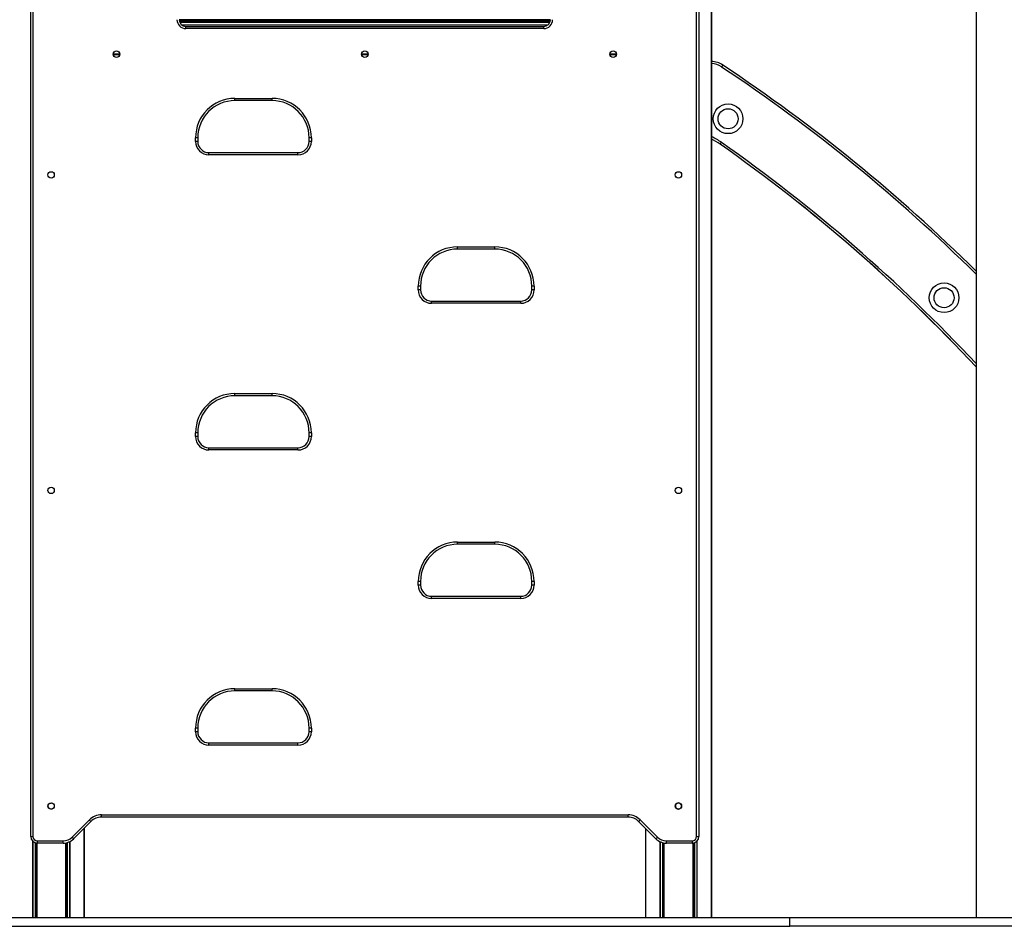
# Model space of a CAD drawing. Units: millimetres. Extents: x 1353 to 11018, y 985 to 14948.
# Drawn here: x 7554 to 8880, y 11526 to 12747 of the extents above; entities that cross this region are included whole.
import ezdxf

# ---------------------------------------------------------------- set-up
doc = ezdxf.new("R2010")
doc.units = ezdxf.units.MM
doc.header["$LTSCALE"] = 100

msp = doc.modelspace()

# ---------------------------------------------------------------- linework, layer by layer
at = {"color": 7, "linetype": 'Continuous', "lineweight": 25}
for p, q in [((8485.4, 11538.2), (8485.4, 14327.3)), ((8842, 13525.8), (8842, 11538.2)), ((7568.6, 11647.2), (7568.6, 13429.2)), ((7571.6, 13429.2), (7571.6, 11647.2)), ((8465.6, 11647.2), (8465.6, 13429.2)), ((8468.6, 13429.2), (8468.6, 11647.2)), ((8268.6, 12746.9), (7768.6, 12746.9)), ((8268.5, 12746.3), (7768.6, 12746.3)), ((8268.4, 12745.6), (7768.7, 12745.6)), ((8268.3, 12745), (7768.8, 12745)), ((8268.1, 12744.3), (7769, 12744.3)), ((7777.6, 12735.2), (7777.6, 12738.2)), ((7777.6, 12738.2), (8259.6, 12738.2)), ((8259.6, 12735.2), (7777.6, 12735.2)), ((8259.6, 12735.2), (8259.6, 12738.2)), ((8501, 12686), (8500.9, 12685.9)), ((7843.6, 12641.2), (7893.6, 12641.2)), ((7843.6, 12638.2), (7843.6, 12641.2)), ((7893.6, 12638.2), (7893.6, 12641.2)), ((7893.6, 12638.2), (7843.6, 12638.2)), ((7790.6, 12583.2), (7790.6, 12588.2)), ((7793.6, 12588.2), (7790.6, 12588.2)), ((7793.6, 12588.2), (7793.6, 12583.2)), ((7943.6, 12583.2), (7943.6, 12588.2)), ((7946.6, 12588.2), (7943.6, 12588.2)), ((7946.6, 12588.2), (7946.6, 12583.2)), ((7793.6, 12583.2), (7790.6, 12583.2)), ((7946.6, 12583.2), (7943.6, 12583.2)), ((7808.6, 12565.2), (7808.6, 12568.2)), ((7808.6, 12568.2), (7928.6, 12568.2)), ((7928.6, 12565.2), (7808.6, 12565.2)), ((7928.6, 12565.2), (7928.6, 12568.2)), ((8143.6, 12441.2), (8193.6, 12441.2)), ((8143.6, 12438.2), (8143.6, 12441.2)), ((8193.6, 12438.2), (8193.6, 12441.2)), ((8193.6, 12438.2), (8143.6, 12438.2)), ((8090.6, 12383.2), (8090.6, 12388.2)), ((8093.6, 12388.2), (8090.6, 12388.2)), ((8093.6, 12388.2), (8093.6, 12383.2)), ((8246.6, 12388.2), (8243.6, 12388.2)), ((8243.6, 12383.2), (8243.6, 12388.2)), ((8246.6, 12388.2), (8246.6, 12383.2)), ((8093.6, 12383.2), (8090.6, 12383.2)), ((8246.6, 12383.2), (8243.6, 12383.2)), ((8108.6, 12365.2), (8108.6, 12368.2)), ((8108.6, 12368.2), (8228.6, 12368.2)), ((8228.6, 12365.2), (8108.6, 12365.2)), ((8228.6, 12365.2), (8228.6, 12368.2)), ((7843.6, 12240.7), (7843.6, 12243.7)), ((7843.6, 12243.7), (7893.6, 12243.7)), ((7893.6, 12240.7), (7893.6, 12243.7)), ((7893.6, 12240.7), (7843.6, 12240.7)), ((7790.6, 12185.7), (7790.6, 12190.7)), ((7793.6, 12190.7), (7790.6, 12190.7)), ((7793.6, 12190.7), (7793.6, 12185.7)), ((7943.6, 12185.7), (7943.6, 12190.7)), ((7946.6, 12190.7), (7943.6, 12190.7)), ((7946.6, 12190.7), (7946.6, 12185.7)), ((7793.6, 12185.7), (7790.6, 12185.7)), ((7946.6, 12185.7), (7943.6, 12185.7)), ((7808.6, 12167.7), (7808.6, 12170.7)), ((7808.6, 12170.7), (7928.6, 12170.7)), ((7928.6, 12167.7), (7808.6, 12167.7)), ((7928.6, 12167.7), (7928.6, 12170.7)), ((8143.6, 12040.7), (8143.6, 12043.7)), ((8143.6, 12043.7), (8193.6, 12043.7)), ((8193.6, 12040.7), (8193.6, 12043.7)), ((8193.6, 12040.7), (8143.6, 12040.7)), ((8093.6, 11990.7), (8090.6, 11990.7)), ((8090.6, 11985.7), (8090.6, 11990.7)), ((8093.6, 11990.7), (8093.6, 11985.7)), ((8246.6, 11990.7), (8243.6, 11990.7)), ((8243.6, 11985.7), (8243.6, 11990.7)), ((8246.6, 11990.7), (8246.6, 11985.7)), ((8093.6, 11985.7), (8090.6, 11985.7)), ((8246.6, 11985.7), (8243.6, 11985.7)), ((8108.6, 11967.7), (8108.6, 11970.7)), ((8108.6, 11970.7), (8228.6, 11970.7)), ((8228.6, 11967.7), (8108.6, 11967.7)), ((8228.6, 11967.7), (8228.6, 11970.7)), ((7843.6, 11846.2), (7893.6, 11846.2)), ((7843.6, 11843.2), (7843.6, 11846.2)), ((7893.6, 11843.2), (7893.6, 11846.2)), ((7893.6, 11843.2), (7843.6, 11843.2)), ((7790.6, 11788.2), (7790.6, 11793.2)), ((7793.6, 11793.2), (7790.6, 11793.2)), ((7793.6, 11793.2), (7793.6, 11788.2)), ((7946.6, 11793.2), (7943.6, 11793.2)), ((7943.6, 11788.2), (7943.6, 11793.2)), ((7946.6, 11793.2), (7946.6, 11788.2)), ((7793.6, 11788.2), (7790.6, 11788.2)), ((7946.6, 11788.2), (7943.6, 11788.2)), ((7808.6, 11770.2), (7808.6, 11773.2)), ((7808.6, 11773.2), (7928.6, 11773.2)), ((7928.6, 11770.2), (7808.6, 11770.2)), ((7928.6, 11770.2), (7928.6, 11773.2)), ((7663.8, 11673.2), (7663.8, 11676.2)), ((7663.8, 11676.2), (8373.3, 11676.2)), ((8373.3, 11673.2), (7663.8, 11673.2)), ((8373.3, 11673.2), (8373.3, 11676.2)), ((7624.3, 11646.2), (7647.6, 11669.4)), ((7649.7, 11667.3), (7626.4, 11644)), ((7640.5, 11538.2), (7640.5, 11658.1)), ((7640.7, 11658.3), (7640.7, 11601.8)), ((8410.7, 11644), (8387.4, 11667.3)), ((8389.5, 11669.4), (8412.8, 11646.2)), ((8396.6, 11658.1), (8396.6, 11538.2)), ((7568.6, 11647.2), (7571.6, 11647.2)), ((8465.6, 11647.2), (8468.6, 11647.2)), ((7577.6, 11638.2), (7577.6, 11641.2)), ((7577.6, 11641.2), (7612.3, 11641.2)), ((7612.3, 11638.2), (7577.6, 11638.2)), ((7612.3, 11638.2), (7612.3, 11641.2)), ((8424.8, 11638.2), (8424.8, 11641.2)), ((8424.8, 11641.2), (8459.6, 11641.2)), ((8459.6, 11638.2), (8424.8, 11638.2)), ((8459.6, 11641.2), (8459.6, 11638.2)), ((7640.7, 11594.5), (7640.7, 11538.2)), ((6987, 11538.2), (8591.1, 11538.2)), ((6987, 11526.2), (8591.1, 11526.2)), ((8591.1, 11526.2), (8591.1, 11538.2)), ((8591.1, 11538.2), (10000.6, 11538.2)), ((10000.6, 11526.2), (8591.1, 11526.2))]:
    msp.add_line(p, q, dxfattribs=at)
at = {"color": 8, "linetype": 'Continuous', "lineweight": 25}
for p, q in [((8485.4, 14327.3), (8485.4, 11538.2)), ((8268.6, 12747.2), (7768.6, 12747.2)), ((8268.5, 12746.5), (7768.6, 12746.5)), ((8268.5, 12745.8), (7768.7, 12745.8)), ((8268.3, 12745.2), (7768.8, 12745.2)), ((8268.2, 12744.5), (7769, 12744.5)), ((8267.8, 12743.6), (7769.3, 12743.6)), ((8265.1, 12740), (7772.1, 12740)), ((7679.6, 12701), (7688.6, 12701)), ((7679.6, 12700.9), (7688.6, 12700.9)), ((7679.6, 12700.8), (7688.6, 12700.8)), ((7679.6, 12700.6), (7688.6, 12700.6)), ((7679.6, 12700.5), (7688.6, 12700.5)), ((7679.6, 12700.4), (7688.6, 12700.4)), ((8014.1, 12701), (8023.1, 12701)), ((8014.1, 12700.9), (8023.1, 12700.9)), ((8014.1, 12700.8), (8023.1, 12700.8)), ((8014.1, 12700.6), (8023.1, 12700.6)), ((8014.1, 12700.5), (8023.1, 12700.5)), ((8014.1, 12700.4), (8023.1, 12700.4)), ((8348.6, 12701), (8357.6, 12701)), ((8348.6, 12700.9), (8357.6, 12700.9)), ((8348.6, 12700.8), (8357.6, 12700.8)), ((8348.6, 12700.6), (8357.6, 12700.6)), ((8348.6, 12700.5), (8357.6, 12700.5)), ((8348.6, 12700.4), (8357.6, 12700.4)), ((7640.5, 11658.1), (7640.5, 11538.2)), ((8396.6, 11658.1), (8396.6, 11538.2)), ((7571.2, 11640.8), (7571.2, 11538.2)), ((7571.5, 11640.6), (7571.5, 11538.2)), ((7574.6, 11638.7), (7574.6, 11538.2)), ((7575, 11638.5), (7575, 11538.2)), ((7576.5, 11638.2), (7576.5, 11538.2)), ((7576.7, 11638.2), (7576.7, 11538.2)), ((7615.6, 11638.4), (7615.6, 11538.2)), ((7615.8, 11638.5), (7615.8, 11538.2)), ((7617.2, 11638.8), (7617.2, 11538.2)), ((7617.7, 11638.9), (7617.7, 11538.2)), ((7620.8, 11640.1), (7620.8, 11538.2)), ((7621.1, 11640.2), (7621.1, 11538.2)), ((8416, 11640.2), (8416, 11538.2)), ((8416.3, 11640.1), (8416.3, 11538.2)), ((8419.4, 11638.9), (8419.4, 11538.2)), ((8419.9, 11638.8), (8419.9, 11538.2)), ((8421.3, 11638.5), (8421.3, 11538.2)), ((8421.6, 11638.4), (8421.6, 11538.2)), ((8460.4, 11638.2), (8460.4, 11538.2)), ((8460.6, 11638.2), (8460.6, 11538.2)), ((8462.1, 11638.5), (8462.1, 11538.2)), ((8462.6, 11638.7), (8462.6, 11538.2)), ((8465.7, 11640.6), (8465.7, 11538.2)), ((8466, 11640.8), (8466, 11538.2))]:
    msp.add_line(p, q, dxfattribs=at)
at = {"color": 7, "linetype": 'Continuous', "lineweight": 25, "flags": 128}
for points in [[(8499.3, 12683.5), (8499.6, 12683.9), (8499.9, 12684.3), (8500.1, 12684.7), (8500.4, 12685.1), (8500.6, 12685.4), (8500.7, 12685.6), (8500.9, 12685.8), (8500.9, 12685.9)], [(8497.2, 12579.6), (8497.3, 12579.7), (8497.4, 12579.9), (8497.6, 12580.1), (8497.8, 12580.4), (8498, 12580.8), (8498.3, 12581.2), (8498.6, 12581.6), (8498.9, 12582)], [(7649.7, 11667.3), (7649.7, 11667.4), (7649.5, 11667.5), (7649.3, 11667.7), (7649.1, 11667.9), (7648.8, 11668.3), (7648.4, 11668.6), (7648, 11669), (7647.6, 11669.4)], [(8387.4, 11667.3), (8387.5, 11667.4), (8387.6, 11667.5), (8387.8, 11667.7), (8388, 11667.9), (8388.4, 11668.3), (8388.7, 11668.6), (8389.1, 11669), (8389.5, 11669.4)], [(7626.4, 11644), (7626.4, 11644.1), (7626.3, 11644.2), (7626.1, 11644.4), (7625.8, 11644.7), (7625.5, 11645), (7625.1, 11645.3), (7624.7, 11645.7), (7624.3, 11646.2)], [(8410.7, 11644), (8410.7, 11644.1), (8410.9, 11644.2), (8411.1, 11644.4), (8411.3, 11644.7), (8411.6, 11645), (8412, 11645.3), (8412.4, 11645.7), (8412.8, 11646.2)]]:
    msp.add_lwpolyline(points, dxfattribs=at)
at = {"color": 7, "linetype": 'Continuous', "lineweight": 25}
for centre, radius in [((7684.1, 12700.7), 4.5), ((8018.6, 12700.7), 4.5), ((8353.1, 12700.7), 4.5), ((8507.9, 12613.7), 20), ((8507.9, 12613.7), 13.5), ((7596.1, 12538.2), 4.25), ((8441.1, 12538.2), 4.25), ((8798.8, 12372.7), 20), ((8798.8, 12372.7), 13.5), ((7596.1, 12113.2), 4.25), ((8441.1, 12113.2), 4.25), ((7596.1, 11688.2), 4.25), ((8441.1, 11688.2), 4.25)]:
    msp.add_circle(centre, radius, dxfattribs=at)
for centre, radius, start, end in [((7777.6, 12747.2), 12, 180, 270), ((7777.6, 12747.2), 9, 180, 270), ((8259.6, 12747.2), 12, 270, 0), ((8259.6, 12747.2), 9, 270, 0), ((8484.3, 12661), 30, 56.3855, 88.0345), ((8484.3, 12661), 30, 56.3855, 88.0318), ((7231.8, 10776.8), 2292.5, 45.3821, 56.3855), ((7231.8, 10776.8), 2292.5, 45.3831, 56.3855), ((7843.6, 12588.2), 53, 90, 180), ((7893.6, 12588.2), 53, 0, 90), ((7843.6, 12588.2), 50, 90, 180), ((7893.6, 12588.2), 50, 0, 90), ((8454.1, 12518.2), 75, 54.9353, 65.3451), ((8454.1, 12518.2), 75, 54.9353, 65.3304), ((7808.6, 12583.2), 18, 180, 270), ((7808.6, 12583.2), 15, 180, 270), ((7928.6, 12583.2), 18, 270, 0), ((7928.6, 12583.2), 15, 270, 0), ((7231.8, 10776.8), 2202.5, 43.0256, 54.9353), ((7231.8, 10776.8), 2202.5, 43.0244, 54.9353), ((8493.5, 12582.2), 4.52, 324.6552, 325.1874), ((8143.6, 12388.2), 53, 90, 180), ((8193.6, 12388.2), 53, 0, 90), ((8143.6, 12388.2), 50, 90, 180), ((8193.6, 12388.2), 50, 0, 90), ((8108.6, 12383.2), 18, 180, 270), ((8108.6, 12383.2), 15, 180, 270), ((8228.6, 12383.2), 18, 270, 360), ((8228.6, 12383.2), 15, 270, 360), ((7843.6, 12190.7), 53, 90, 180), ((7893.6, 12190.7), 53, 0, 90), ((7843.6, 12190.7), 50, 90, 180), ((7893.6, 12190.7), 50, 0, 90), ((7808.6, 12185.7), 18, 180, 270), ((7808.6, 12185.7), 15, 180, 270), ((7928.6, 12185.7), 18, 270, 0), ((7928.6, 12185.7), 15, 270, 0), ((8143.6, 11990.7), 53, 90, 180), ((8193.6, 11990.7), 53, 0, 90), ((8143.6, 11990.7), 50, 90, 180), ((8193.6, 11990.7), 50, 0, 90), ((8108.6, 11985.7), 18, 180, 270), ((8108.6, 11985.7), 15, 180, 270), ((8228.6, 11985.7), 18, 270, 0), ((8228.6, 11985.7), 15, 270, 0), ((7843.6, 11793.2), 53, 90, 180), ((7893.6, 11793.2), 53, 0, 90), ((7843.6, 11793.2), 50, 90, 180), ((7893.6, 11793.2), 50, 0, 90), ((7808.6, 11788.2), 18, 180, 270), ((7808.6, 11788.2), 15, 180, 270), ((7928.6, 11788.2), 18, 270, 0), ((7928.6, 11788.2), 15, 270, 0), ((7663.8, 11653.2), 23, 90, 135), ((7663.8, 11653.2), 20, 90, 135), ((8373.3, 11653.2), 23, 45, 90), ((8373.3, 11653.2), 20, 45, 90), ((7577.6, 11647.2), 9, 180, 270), ((7577.6, 11647.2), 6, 180, 270), ((7612.3, 11658.2), 17, 270, 315), ((8424.8, 11658.2), 17, 225, 270), ((8459.6, 11647.2), 6, 270, 0), ((8459.6, 11647.2), 9, 270, 0), ((7612.3, 11658.2), 20, 270, 315), ((8424.8, 11658.2), 20, 225, 270)]:
    msp.add_arc(centre, radius, start, end, dxfattribs=at)
at = {"color": 8, "linetype": 'Continuous', "lineweight": 25}
for centre, radius, start, end in [((8484.3, 12661), 27, 56.3855, 87.816), ((7231.8, 10776.8), 2289.5, 45.309, 56.3855), ((8454.1, 12518.2), 78, 54.9353, 66.3386), ((7231.8, 10776.8), 2205.5, 43.1078, 54.9353)]:
    msp.add_arc(centre, radius, start, end, dxfattribs=at)
at = {"color": 7, "linetype": 'Continuous', "lineweight": 25}
for points, knots in [([(7600.2, 11688.2), (7600.2, 11688.6), (7600.1, 11689.6), (7599.4, 11690.8), (7598.4, 11691.7), (7597.1, 11692.3), (7595.7, 11692.3), (7594.3, 11691.9), (7593.2, 11691.1), (7592.4, 11690), (7592, 11688.6), (7592.1, 11687.2), (7592.6, 11685.9), (7593.5, 11684.9), (7594.8, 11684.2), (7596.2, 11684), (7597.5, 11684.2), (7598.8, 11684.9), (7599.7, 11686), (7600.2, 11687.1), (7600.2, 11687.9), (7600.2, 11688.2)], [0, 0, 0, 0, 0.053534, 0.107061, 0.160731, 0.214497, 0.268106, 0.321557, 0.375086, 0.428815, 0.482549, 0.536088, 0.589532, 0.643134, 0.696897, 0.750574, 0.804056, 0.857534, 0.911204, 0.96497, 1, 1, 1, 1]), ([(8445.1, 11688.2), (8445, 11687.7), (8445, 11686.8), (8444.3, 11685.6), (8443.2, 11684.6), (8441.9, 11684.1), (8440.5, 11684), (8439.2, 11684.4), (8438, 11685.2), (8437.2, 11686.4), (8436.8, 11687.7), (8436.9, 11689.1), (8437.5, 11690.4), (8438.4, 11691.5), (8439.6, 11692.1), (8441, 11692.4), (8442.4, 11692.1), (8443.6, 11691.4), (8444.5, 11690.4), (8445, 11689.2), (8445.1, 11688.5), (8445.1, 11688.2)], [0, 0, 0, 0, 0.053534, 0.107065, 0.160735, 0.2145, 0.268109, 0.321558, 0.375087, 0.428817, 0.482551, 0.53609, 0.589538, 0.643139, 0.6969, 0.750579, 0.80406, 0.857538, 0.911209, 0.964975, 1, 1, 1, 1])]:
    msp.add_open_spline(points, degree=3, knots=knots, dxfattribs=at)

doc.saveas('drawing.dxf')
